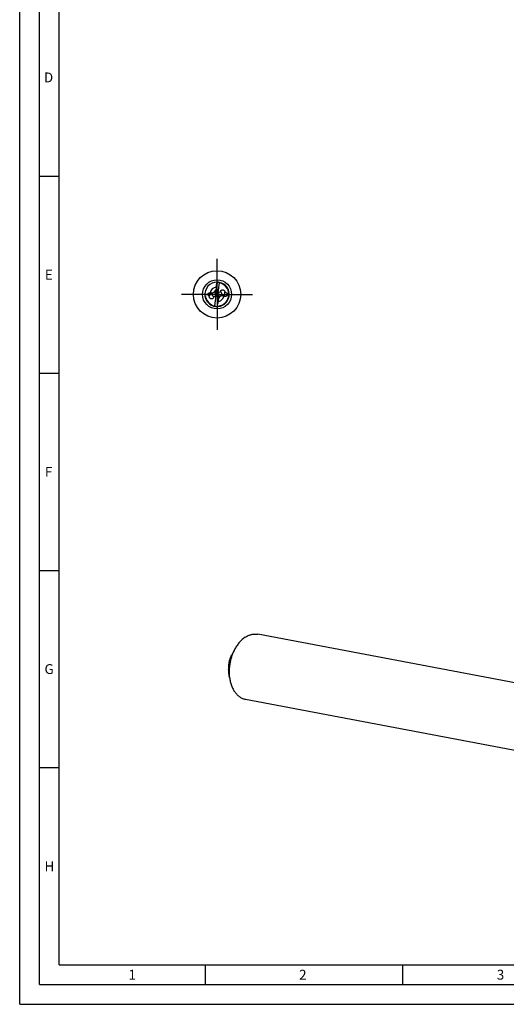
# Model space of a CAD drawing. Units: millimetres. Extents: x 0 to 594, y 0 to 420.
# Drawn here: x 0 to 123, y 0 to 250 of the extents above; entities that cross this region are included whole.
import ezdxf

# ---------------------------------------------------------------- set-up
doc = ezdxf.new("R2010")
doc.units = ezdxf.units.MM
doc.header["$LTSCALE"] = 32.67
doc.linetypes.add('CENTER', pattern=[0.6, 0.375, -0.075, 0.075, -0.075])
for name, color, linetype in [('607925124-000_AXIS', 7, 'CONTINUOUS'), ('607925124-000_CL', 7, 'CONTINUOUS'), ('608044938-000-00-ED1_FORMAT', 7, 'CONTINUOUS')]:
    doc.layers.add(name, color=color, linetype=linetype)
doc.styles.get("Standard").update_dxf_attribs({"font": 'TXT.SHX', "width": 0.7})

msp = doc.modelspace()

# ---------------------------------------------------------------- linework, layer by layer
at = {"layer": '607925124-000_AXIS', "color": 1, "linetype": 'CENTER'}
for q in [(50, 189), (41, 180), (50, 171), (59, 180)]:
    msp.add_line((50, 180), q, dxfattribs=at)
at = {"layer": '607925124-000_CL', "color": 7, "linetype": 'CONTINUOUS'}
for p, q in [((49.9874, 183.0465), (49.8225, 181.828)), ((49.9874, 183.0509), (49.9874, 183.0465)), ((50.5389, 182.9328), (50.2015, 180.4397)), ((47.5225, 180.014), (48.0925, 179.6071)), ((49.804, 182.0348), (49.804, 181.5515)), ((49.9437, 180.2191), (49.8166, 181.3262)), ((49.9572, 179.9948), (49.957, 180.0113)), ((50.0449, 179.9882), (49.957, 180.0113)), ((50.042, 180.0091), (50.0449, 179.9882)), ((50.0816, 179.7972), (50.339, 178.7438)), ((50.9307, 180.6239), (50.3282, 180.4918)), ((52.7895, 180.0314), (51.9652, 180.5185)), ((49.0251, 179.4905), (49.6143, 179.5591)), ((49.4611, 177.0672), (49.8088, 179.6366)), ((50.4024, 178.3313), (50.3784, 178.527)), ((50.3917, 178.1543), (50.3931, 178.2547)), ((131.2699, 80.3632), (60.3564, 93.807)), ((54.524, 90.114), (53.7174, 88.6456)), ((53.1547, 82.8908), (53.0019, 84.0816)), ((128.1442, 63.8756), (57.2306, 77.3194))]:
    msp.add_line(p, q, dxfattribs=at)
at = {"layer": '607925124-000_CL', "color": 9, "linetype": 'CONTINUOUS'}
for p, q in [((48.2104, 179.895), (48.2104, 180.4016)), ((48.5166, 180.0133), (48.5166, 180.3556)), ((49.6143, 179.5591), (49.6143, 181.041)), ((49.8225, 181.828), (49.8225, 182.1818)), ((50.3282, 180.4918), (50.4968, 179.1188)), ((51.5068, 179.9004), (51.5494, 179.5533)), ((51.8047, 179.986), (51.8742, 179.4202)), ((50.3931, 178.2547), (50.3985, 178.2107))]:
    msp.add_line(p, q, dxfattribs=at)
at = {"layer": '607925124-000_CL', "color": 7, "linetype": 'CONTINUOUS'}
msp.add_circle((50, 180), 6, dxfattribs=at)
at = {"layer": '607925124-000_CL', "color": 9, "linetype": 'CONTINUOUS'}
msp.add_circle((50, 180), 3.6858, dxfattribs=at)
at = {"layer": '607925124-000_CL', "color": 7, "linetype": 'CONTINUOUS'}
for centre, radius, start, end in [((50, 180), 3.1, 89.595457, 187.825065), ((50, 180), 3.1, 187.522471, 89.595414), ((54.5974, 179.8442), 5.6156, 144.566103, 145.177232), ((50.6043, 183.2425), 0.3257, 209.245386, 212.717071), ((50.8109, 183.556), 0.686, 225.521186, 227.40865), ((50.8211, 183.8083), 0.9198, 252.133098, 257.847219), ((50.0003, 180.0013), 2.9747, 76.348064, 77.828181), ((49.9997, 179.999), 2.977, 76.03584, 76.348227), ((50, 180), 2.976, 12.057543, 76.036422), ((48.213, 180.1629), 0.2387, 89.409188, 90.617309), ((58.0412, 175.1922), 10.2578, 145.236859, 145.926486), ((47.5423, 182.7063), 2.6492, 328.838244, 329.06795), ((52.3838, 181.1359), 1.5406, 199.410186, 204.106462), ((52.4172, 181.1498), 1.5768, 204.072808, 205.437197), ((52.4334, 181.1576), 1.5948, 205.438915, 206.650479), ((50, 180), 2.976, 303.632852, 11.743109), ((51.4871, 180.6081), 0.4933, 22.248768, 24.815702), ((51.4978, 180.6125), 0.4817, 17.643709, 22.247158), ((51.7982, 185.5674), 5.6241, 280.152236, 282.08028), ((50.002, 180.0004), 2.974, 11.744211, 12.058093), ((50, 180), 2.976, 193.702462, 257.649536), ((48.5205, 179.3953), 0.5015, 202.270686, 207.535201), ((47.5828, 178.7208), 1.6349, 28.087833, 29.225579), ((48.5822, 179.2522), 0.503, 27.808997, 28.286221), ((50, 180), 2.976, 270.715371, 300.889623), ((62.6125, 176.7098), 12.3059, 172.994262, 173.258984), ((51.6889, 178.2767), 1.4595, 144.763166, 147.422917), ((49.9991, 180.0017), 2.9779, 300.888216, 301.252857), ((50.0005, 179.9993), 2.9751, 301.252552, 303.631491), ((49.9993, 179.9966), 2.9725, 257.649373, 257.828407), ((49.1749, 176.1742), 0.9378, 75.922084, 77.832967), ((49.1833, 176.2071), 0.9038, 72.097557, 75.929766), ((49.1891, 176.444), 0.686, 45.521177, 47.409746), ((49.3957, 176.7575), 0.3257, 29.245386, 32.717071), ((45.4051, 180.154), 5.6125, 324.565989, 325.23833)]:
    msp.add_arc(centre, radius, start, end, dxfattribs=at)
at = {"layer": '607925124-000_CL', "color": 9, "linetype": 'CONTINUOUS'}
for centre, radius, start, end in [((50, 180), 1.8291, 96.153121, 167.317636), ((50.0001, 179.9999), 1.829, 282.605959, 342.724877)]:
    msp.add_arc(centre, radius, start, end, dxfattribs=at)
at = {"layer": '607925124-000_CL', "color": 7, "linetype": 'CONTINUOUS'}
for centre, major_axis, ratio, start_param, end_param in [((50.2059, 180.7868), (0.5796, 2.2152), 0.93480163, 6.49821595, 6.65787338), ((50.3248, 181.6228), (0.0477, 1.0379), 0.49966437, 1.39486656, 1.88355875), ((49.3993, 180.0322), (-0.4705, 0.3229), 0.92891062, -3.3205924, -2.57401833), ((49.3993, 179.9013), (0.0511, 1.1121), 0.49966437, -1.44881215, -1.2580339), ((50.6025, 180.0225), (-0.4815, 0.326), 0.9037472, -0.23173865, 0.66752707), ((50.58, 180.2059), (-0.0586, 1.0931), 0.50628536, -4.5391711, -4.35648277), ((50.616, 179.9124), (0.4656, -0.4869), 0.71512115, 2.73077263, 3.00673388), ((49.3993, 180.1401), (-0.4216, 0.4937), 0.74033696, -3.60262453, -3.17397163), ((49.8739, 178.3623), (-0.0547, 1.0203), 0.50628536, -1.70358231, -1.21489012), ((49.7941, 179.2132), (0.5796, 2.2152), 0.93480163, 3.35662329, 3.51787152)]:
    msp.add_ellipse(centre, major_axis=major_axis, ratio=ratio, start_param=start_param, end_param=end_param, dxfattribs=at)
for points, knots in [([(49.8225, 182.1818), (49.8377, 182.2545), (49.8964, 182.5435), (49.9497, 182.8335), (49.9874, 183.0509)], [0, 0, 0, 0, 0.25179588, 1, 1, 1, 1]), ([(50.5389, 182.9328), (50.5031, 182.9456), (50.4345, 182.9789), (50.3744, 183.0255), (50.3467, 183.0509)], [0, 0, 0, 0, 0.50233006, 1, 1, 1, 1]), ([(46.9015, 179.9045), (46.9524, 179.9165), (47.1577, 179.962), (47.3655, 179.9968), (47.5225, 180.014)], [0, 0, 0, 0, 0.24887312, 1, 1, 1, 1]), ([(47.5225, 180.014), (47.5611, 180.0622), (47.6463, 180.1551), (47.799, 180.2762), (47.987, 180.3719), (48.1331, 180.4008), (48.2104, 180.4016)], [0, 0, 0, 0, 0.22762297, 0.46312221, 0.71472894, 1, 1, 1, 1]), ([(48.2104, 179.895), (48.1957, 179.8737), (48.142, 179.7843), (48.1081, 179.6838), (48.0925, 179.6071)], [0, 0, 0, 0, 0.24890348, 1, 1, 1, 1]), ([(48.5166, 180.0133), (48.5031, 180.0185), (48.4724, 180.0276), (48.4215, 180.0323), (48.3686, 180.0234), (48.3103, 179.9979), (48.2563, 179.9548), (48.224, 179.9146), (48.2104, 179.895)], [0, 0, 0, 0, 0.12174701, 0.26786002, 0.42668649, 0.56808409, 0.79959405, 1, 1, 1, 1]), ([(48.2155, 180.4016), (48.2415, 180.4013), (48.2951, 180.3969), (48.3955, 180.381), (48.4696, 180.3657), (48.5166, 180.3556)], [0, 0, 0, 0, 0.25618965, 0.52766264, 1, 1, 1, 1]), ([(48.5166, 180.3556), (48.5807, 180.3418), (48.7247, 180.3333), (48.9435, 180.3896), (49.1491, 180.5076), (49.2693, 180.6124), (49.3241, 180.6678)], [0, 0, 0, 0, 0.21834227, 0.47175243, 0.74051952, 1, 1, 1, 1]), ([(49.0096, 179.519), (48.9817, 179.5689), (48.9205, 179.6663), (48.8305, 179.7793), (48.7484, 179.8625), (48.6558, 179.9418), (48.5752, 179.9908), (48.5166, 180.0133)], [0, 0, 0, 0, 0.24143986, 0.48503862, 0.60874925, 0.73468389, 1, 1, 1, 1]), ([(49.3241, 180.6678), (49.3454, 180.6893), (49.4249, 180.7746), (49.4961, 180.8676), (49.5445, 180.9391)], [0, 0, 0, 0, 0.25907421, 1, 1, 1, 1]), ([(49.6143, 181.041), (49.6466, 181.0875), (49.7134, 181.1844), (49.7777, 181.2832), (49.8093, 181.3354)], [0, 0, 0, 0, 0.48101104, 1, 1, 1, 1]), ([(49.804, 182.0348), (49.804, 182.0585), (49.8085, 182.1079), (49.8172, 182.1566), (49.8225, 182.1818)], [0, 0, 0, 0, 0.47886354, 1, 1, 1, 1]), ([(50.9307, 180.6239), (50.9231, 180.655), (50.9146, 180.7181), (50.9234, 180.8115), (50.9521, 180.8979), (50.9983, 180.9738), (51.0587, 181.0373), (51.154, 181.1042), (51.2671, 181.143), (51.3856, 181.1536), (51.4776, 181.1473), (51.5695, 181.1268), (51.6592, 181.0917), (51.744, 181.0423), (51.8466, 180.9583), (51.9069, 180.8754), (51.9348, 180.8151)], [0, 0, 0, 0, 0.06483439, 0.12755245, 0.18829051, 0.24753636, 0.3059701, 0.36423887, 0.48190608, 0.54246488, 0.60434085, 0.66763285, 0.7323634, 0.79841077, 0.86548408, 1, 1, 1, 1]), ([(51.0081, 180.4423), (51.0357, 180.3871), (51.0971, 180.2801), (51.1891, 180.156), (51.2731, 180.0651), (51.3664, 179.9797), (51.4477, 179.9261), (51.5068, 179.9004)], [0, 0, 0, 0, 0.24695669, 0.49314478, 0.61688033, 0.74177557, 1, 1, 1, 1]), ([(51.5068, 179.9004), (51.5308, 179.89), (51.5725, 179.8777), (51.633, 179.8774), (51.6946, 179.8921), (51.7549, 179.9294), (51.7905, 179.9678), (51.8047, 179.986)], [0, 0, 0, 0, 0.23350224, 0.38066311, 0.53622882, 0.79327529, 1, 1, 1, 1]), ([(51.8047, 179.986), (51.8337, 180.0231), (51.9311, 180.1848), (51.9662, 180.3781), (51.9652, 180.5185)], [0, 0, 0, 0, 0.25085627, 1, 1, 1, 1]), ([(52.7895, 180.0314), (52.7476, 179.957), (52.6507, 179.8116), (52.4953, 179.6522), (52.344, 179.5446), (52.2092, 179.4755), (52.0509, 179.4269), (51.9349, 179.4175), (51.8742, 179.4202)], [0, 0, 0, 0, 0.22133138, 0.45119028, 0.57274137, 0.70176866, 0.8423372, 1, 1, 1, 1]), ([(51.9568, 180.7584), (51.9693, 180.7191), (51.9839, 180.6385), (51.9752, 180.5568), (51.9652, 180.5185)], [0, 0, 0, 0, 0.51030689, 1, 1, 1, 1]), ([(46.9266, 179.5951), (46.9468, 179.5734), (46.986, 179.5286), (47.0556, 179.4334), (47.0948, 179.352), (47.1087, 179.295)], [0, 0, 0, 0, 0.25172967, 0.50353927, 1, 1, 1, 1]), ([(48.0564, 179.2052), (48.0425, 179.2392), (48.0226, 179.3097), (48.0189, 179.4174), (48.0421, 179.5191), (48.0736, 179.5798), (48.0925, 179.6071)], [0, 0, 0, 0, 0.26294654, 0.51742412, 0.76250506, 1, 1, 1, 1]), ([(49.0271, 179.4868), (49.0434, 179.4559), (49.0693, 179.3913), (49.0856, 179.2898), (49.0774, 179.1904), (49.0468, 179.0987), (48.9966, 179.0191), (48.9308, 178.9536), (48.8532, 178.9032), (48.7666, 178.8687), (48.674, 178.8498), (48.5443, 178.8459), (48.4124, 178.8749), (48.2907, 178.935), (48.1768, 179.0166), (48.1083, 179.1009), (48.0758, 179.1634)], [0, 0, 0, 0, 0.06651461, 0.13132585, 0.19392529, 0.25442863, 0.31338457, 0.37155726, 0.42965626, 0.48827053, 0.54782747, 0.60864169, 0.73426829, 0.79951866, 0.86600108, 1, 1, 1, 1]), ([(50.016, 176.954), (50.0758, 177.1549), (50.2009, 177.5551), (50.3287, 177.9543), (50.3917, 178.1543)], [0, 0, 0, 0, 0.49998422, 1, 1, 1, 1]), ([(50.459, 179.0626), (50.4349, 179.0248), (50.3864, 178.9475), (50.3405, 178.8684), (50.3186, 178.8273)], [0, 0, 0, 0, 0.49023773, 1, 1, 1, 1]), ([(50.4024, 178.3313), (50.4046, 178.3135), (50.4049, 178.273), (50.4012, 178.2328), (50.3985, 178.2107)], [0, 0, 0, 0, 0.44700639, 1, 1, 1, 1]), ([(50.6715, 179.3277), (50.655, 179.3113), (50.5924, 179.2454), (50.5358, 179.174), (50.4968, 179.1188)], [0, 0, 0, 0, 0.25639989, 1, 1, 1, 1]), ([(51.5494, 179.5533), (51.5211, 179.5666), (51.4608, 179.5899), (51.3625, 179.6117), (51.2535, 179.6176), (51.1352, 179.6033), (51.0116, 179.5653), (50.8476, 179.483), (50.7377, 179.3939), (50.6715, 179.3277)], [0, 0, 0, 0, 0.09676345, 0.19965564, 0.31107304, 0.43335157, 0.56722299, 0.70990142, 1, 1, 1, 1]), ([(51.7466, 179.4568), (51.7115, 179.4744), (51.6461, 179.5073), (51.5801, 179.539), (51.5494, 179.5533)], [0, 0, 0, 0, 0.53708106, 1, 1, 1, 1]), ([(51.8742, 179.4202), (51.863, 179.4208), (51.8187, 179.426), (51.7763, 179.4419), (51.7466, 179.4568)], [0, 0, 0, 0, 0.25258149, 1, 1, 1, 1]), ([(49.4611, 177.0672), (49.4969, 177.0544), (49.5655, 177.0211), (49.6256, 176.9745), (49.6533, 176.9491)], [0, 0, 0, 0, 0.50232969, 1, 1, 1, 1]), ([(57.1036, 93.0467), (56.583, 92.7032), (55.8608, 92.0472), (55.0553, 91.0099), (54.6933, 90.4221), (54.524, 90.114)], [0, 0, 0, 0, 0.47529234, 0.73218434, 1, 1, 1, 1]), ([(57.1036, 93.0467), (57.3584, 93.2149), (57.8803, 93.505), (58.5788, 93.7441), (59.136, 93.8461), (59.5478, 93.8788), (59.9557, 93.8681), (60.2241, 93.8321), (60.3564, 93.807)], [0, 0, 0, 0, 0.26751881, 0.52063426, 0.6429992, 0.76322921, 0.88198945, 1, 1, 1, 1]), ([(54.524, 90.114), (54.2289, 89.5767), (53.8517, 88.7237), (53.4823, 87.5349), (53.2706, 86.6102), (53.1292, 85.6722), (53.0378, 84.4308), (53.0766, 83.4989), (53.1547, 82.8908)], [0, 0, 0, 0, 0.24638278, 0.37274152, 0.49999999, 0.62725846, 0.75361719, 1, 1, 1, 1]), ([(53.7174, 88.6456), (53.5626, 88.3638), (53.2939, 87.7663), (53.0221, 86.8172), (52.8839, 85.8359), (52.885, 85.1759), (52.9105, 84.8517)], [0, 0, 0, 0, 0.24555978, 0.49810135, 0.75161768, 1, 1, 1, 1]), ([(53.0019, 84.0816), (52.9937, 84.1456), (52.9613, 84.4021), (52.9311, 84.6588), (52.9105, 84.8517)], [0, 0, 0, 0, 0.24965385, 1, 1, 1, 1]), ([(53.1547, 82.8908), (53.2008, 82.5314), (53.3271, 81.8317), (53.6259, 80.8341), (54.0251, 79.9266), (54.5177, 79.1268), (55.0951, 78.4506), (55.6449, 77.9964), (56.1135, 77.7121), (56.4746, 77.5394), (56.8472, 77.4061), (57.1023, 77.3437), (57.2306, 77.3194)], [0, 0, 0, 0, 0.14761244, 0.28898088, 0.42332831, 0.55034078, 0.67026717, 0.78400156, 0.83907548, 0.89323988, 0.94677916, 1, 1, 1, 1])]:
    msp.add_open_spline(points, degree=3, knots=knots, dxfattribs=at)
at = {"layer": '608044938-000-00-ED1_FORMAT', "color": 3, "linetype": 'CONTINUOUS'}
for p, q in [((0, 0), (0, 420)), ((5, 5), (5, 415)), ((5, 210), (10, 210)), ((5, 160), (10, 160)), ((5, 110), (10, 110)), ((5, 60), (10, 60)), ((47, 10), (47, 5)), ((97, 10), (97, 5)), ((5, 5), (589, 5)), ((0, 0), (594, 0))]:
    msp.add_line(p, q, dxfattribs=at)
at = {"layer": '608044938-000-00-ED1_FORMAT', "color": 7, "linetype": 'CONTINUOUS'}
for q in [(10, 410), (584, 10)]:
    msp.add_line((10, 10), q, dxfattribs=at)

# ---------------------------------------------------------------- texts
at = {"layer": '608044938-000-00-ED1_FORMAT', "color": 2, "linetype": 'CONTINUOUS', "char_height": 2.5, "attachment_point": 1, "line_spacing_factor": 0.9}
for s, insert, width in [('D', (6.131, 236.25), 4.107143), ('E', (6.369, 186.25), 3.392857), ('F', (6.369, 136.25), 3.392857), ('G', (6.2798, 86.25), 3.660714), ('H', (6.2798, 36.25), 3.660714), ('1', (27.5476, 8.75), 2.857143), ('2', (70.7798, 8.75), 3.660714), ('3', (120.869, 8.75), 3.392857)]:
    msp.add_mtext(s, dxfattribs=dict(at, insert=insert, width=width))

doc.saveas('drawing.dxf')
